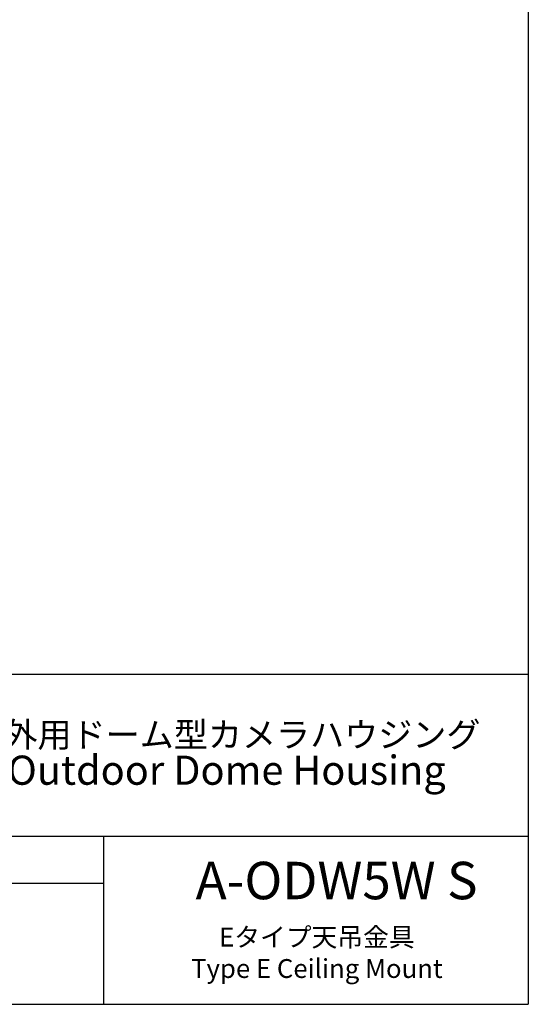
# Model space of a CAD drawing. Units: millimetres. Extents: x 104 to 1030, y 44 to 1434.
# Drawn here: x 680 to 1004, y 44 to 670 of the extents above; entities that cross this region are included whole.
import ezdxf

# ---------------------------------------------------------------- set-up
doc = ezdxf.new("R2010")
doc.units = ezdxf.units.MM
doc.header["$LTSCALE"] = 5
doc.layers.add('WAKU', color=7, linetype='Continuous')
doc.styles.add('SLDTEXTSTYLE0', font='TXT', dxfattribs={"width": 0.7, "bigfont": 'bigfont'})
doc.styles.add('SLDTEXTSTYLE1', font='TXT', dxfattribs={"width": 0.65, "bigfont": 'bigfont'})

# ---------------------------------------------------------------- blocks, each defined once
blk = doc.blocks.new('SW_NOTE_13')
at = {"layer": 'WAKU', "color": 0, "attachment_point": 2, "style": 'SLDTEXTSTYLE0'}
for s, insert, char_height in [('屋外用ドーム型カメラハウジング', (113.61, 20.46), 15.875), ('Outdoor Dome Housing', (114.67, -0.82), 18.5208)]:
    blk.add_mtext(s, dxfattribs=dict(at, insert=insert, char_height=char_height))

msp = doc.modelspace()

# ---------------------------------------------------------------- linework, layer by layer
at = {"layer": 'WAKU', "lineweight": 25}
for p, q in [((1003.621, 1434.191), (1003.621, 44.191)), ((103.621, 254.191), (1003.621, 254.191)), ((493.621, 151.191), (1003.621, 151.191)), ((733.621, 151.191), (733.621, 44.191)), ((103.621, 44.191), (1003.621, 44.191))]:
    msp.add_line(p, q, dxfattribs=at)
at = {"layer": 'WAKU'}
msp.add_line((493.621, 121.191), (733.621, 121.191), dxfattribs=at)

# ---------------------------------------------------------------- block references
at = {"layer": 'WAKU', "color": 7}
msp.add_blockref('SW_NOTE_13', (697.167, 203.135), dxfattribs=at)

# ---------------------------------------------------------------- texts
at = {"layer": 'WAKU'}
for s, insert, char_height, attachment_point, style in [('A-ODW5W S', (792.152, 134.809), 23.8125, 1, 'SLDTEXTSTYLE0'), ('Eタイプ天吊金具\\PType E Ceiling Mount', (869.237, 92.949), 12, 2, 'SLDTEXTSTYLE1')]:
    msp.add_mtext(s, dxfattribs=dict(at, insert=insert, char_height=char_height, attachment_point=attachment_point, style=style))

doc.saveas('drawing.dxf')
